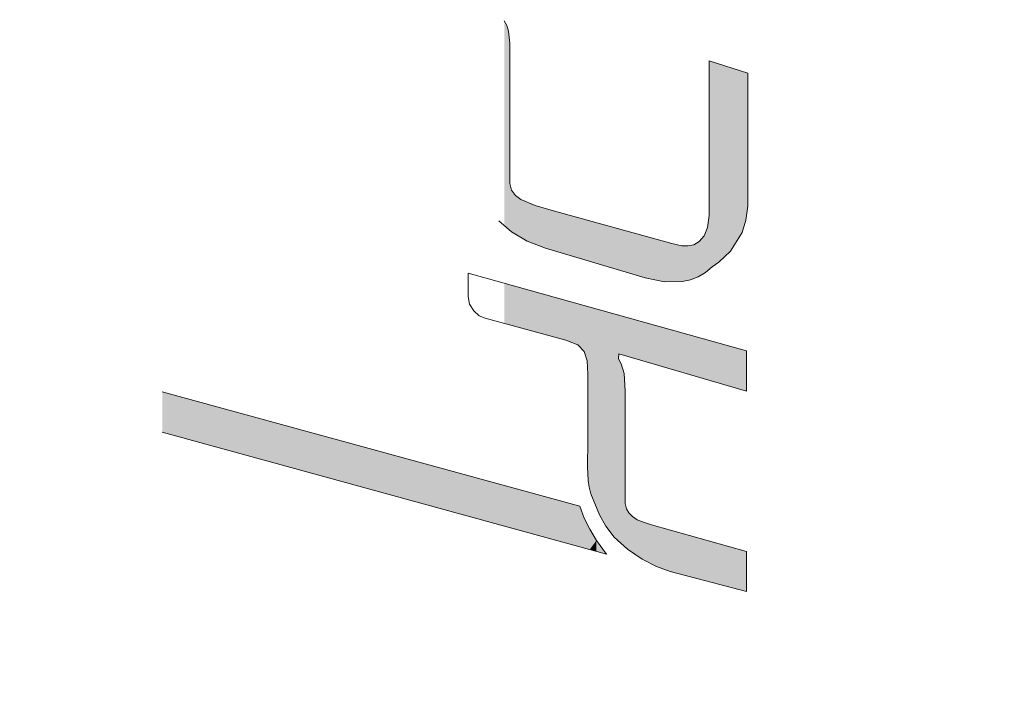
# Model space of a CAD drawing. Units: millimetres. Extents: x 179 to 2679, y 343 to 3783.
# Drawn here: x 702 to 717, y 2488 to 2499 of the extents above; entities that cross this region are included whole.
import ezdxf

# ---------------------------------------------------------------- set-up
doc = ezdxf.new("R2010")
doc.units = ezdxf.units.MM
doc.layers.add('dim', color=2, linetype='Continuous', lineweight=13)
doc.layers.add('FITTING', color=6, linetype='Continuous', lineweight=20)
doc.styles.add('aa', font='romans.shx', dxfattribs={"bigfont": 'chineset.shx'})
doc.dimstyles.new('ad', dxfattribs={"dimtxt": 40, "dimasz": 40, "dimexe": 20, "dimexo": 15, "dimgap": 10, "dimtad": 1, "dimtih": 1, "dimtoh": 1, "dimdec": 0, "dimzin": 0, "dimdsep": 46, "dimtxsty": 'aa', "dimcen": 0, "dimadec": 0, "dimazin": 0, "dimtfac": 1, "dimtdec": 0, "dimtmove": 0, "dimatfit": 3, "dimfxl": 0, "dimtolj": 1, "dimtzin": 0, "dimarcsym": 0})

# ---------------------------------------------------------------- blocks, each defined once
blk = doc.blocks.new('*D10')
at = {"layer": 'Defpoints', "color": 0, "transparency": 16777216}
for p in [(1205.276, 2732.103), (495.096, 2525.289), (1205.276, 2187.304)]:
    blk.add_point(p, dxfattribs=at)
at = {"layer": 'dim', "color": 0, "lineweight": -2, "transparency": 16777216}
for p, q in [((1205.276, 2717.103), (1205.276, 2167.304)), ((495.096, 2510.289), (495.096, 2167.304)), ((535.096, 2187.304), (1165.276, 2187.304))]:
    blk.add_line(p, q, dxfattribs=at)
at = {"layer": 'dim', "color": 0, "transparency": 16777216}
for points in [[(535.096, 2193.97), (535.096, 2180.637), (495.096, 2187.304)], [(1165.276, 2193.97), (1165.276, 2180.637), (1205.276, 2187.304)]]:
    blk.add_solid(points, dxfattribs=at)
at = {"layer": 'dim', "transparency": 16777216, "insert": (850.186, 2217.304), "char_height": 40, "attachment_point": 5, "style": 'aa'}
blk.add_mtext('\\A1;710', dxfattribs=at)

msp = doc.modelspace()

# ---------------------------------------------------------------- hatches: boundary and pattern name
at = {"layer": 'FITTING'}
for points in [[(709.114, 2495.603), (709.114, 2498.756), (709.149, 2498.691)], [(709.114, 2495.603), (709.149, 2495.573), (709.149, 2498.691)], [(709.149, 2495.573), (709.149, 2498.691), (709.153, 2498.683)], [(709.149, 2495.573), (709.153, 2495.569), (709.153, 2498.683)], [(709.153, 2495.569), (709.153, 2498.683), (709.18, 2498.596)], [(709.153, 2495.569), (709.18, 2495.547), (709.18, 2498.596)], [(709.18, 2495.547), (709.18, 2498.596), (709.189, 2498.52)], [(709.18, 2495.547), (709.189, 2495.539), (709.189, 2498.52)], [(709.189, 2495.539), (709.189, 2498.52), (709.198, 2498.446)], [(709.189, 2495.539), (709.198, 2495.531), (709.198, 2498.446)], [(709.198, 2496.249), (709.198, 2498.446), (709.202, 2498.408)], [(709.198, 2496.249), (709.202, 2496.375), (709.202, 2498.408)], [(712.269, 2494.925), (712.269, 2498.138), (712.276, 2498.135)], [(712.269, 2494.925), (712.276, 2494.934), (712.276, 2498.135)], [(712.276, 2494.934), (712.276, 2498.135), (712.316, 2498.122)], [(712.276, 2494.934), (712.316, 2494.966), (712.316, 2498.122)], [(712.316, 2494.966), (712.316, 2498.122), (712.416, 2498.091)], [(712.316, 2494.966), (712.416, 2495.035), (712.416, 2498.091)], [(712.416, 2495.035), (712.416, 2498.091), (712.49, 2498.067)], [(712.416, 2495.035), (712.49, 2495.104), (712.49, 2498.067)], [(712.49, 2495.104), (712.49, 2498.067), (712.599, 2498.033)], [(712.49, 2495.104), (712.599, 2495.204), (712.599, 2498.033)], [(712.599, 2495.204), (712.599, 2498.033), (712.647, 2498.017)], [(712.599, 2495.204), (712.647, 2495.282), (712.647, 2498.017)], [(712.647, 2495.282), (712.647, 2498.017), (712.756, 2497.983)], [(712.647, 2495.282), (712.756, 2495.457), (712.756, 2497.983)], [(712.756, 2495.457), (712.756, 2497.983), (712.778, 2497.977)], [(712.756, 2495.457), (712.778, 2495.492), (712.778, 2497.977)], [(712.778, 2495.492), (712.778, 2497.977), (712.821, 2497.962)], [(712.778, 2495.492), (712.821, 2495.639), (712.821, 2497.962)], [(712.821, 2495.639), (712.821, 2497.962), (712.834, 2497.958)], [(712.821, 2495.639), (712.834, 2495.684), (712.834, 2497.958)], [(712.834, 2495.684), (712.834, 2497.958), (712.842, 2497.955)], [(712.834, 2495.684), (712.842, 2495.745), (712.842, 2497.955)], [(712.842, 2495.745), (712.842, 2497.955), (712.865, 2497.948)], [(712.842, 2495.745), (712.865, 2495.897), (712.865, 2497.948)], [(709.198, 2495.531), (709.198, 2496.249), (709.202, 2496.234)], [(709.198, 2495.531), (709.202, 2495.528), (709.202, 2496.234)], [(709.202, 2495.528), (709.202, 2496.234), (709.228, 2496.145)], [(709.202, 2495.528), (709.228, 2495.505), (709.228, 2496.145)], [(709.228, 2495.505), (709.228, 2496.145), (709.264, 2496.096)], [(709.228, 2495.505), (709.264, 2495.483), (709.264, 2496.096)], [(709.264, 2495.483), (709.264, 2496.096), (709.267, 2496.09)], [(709.264, 2495.483), (709.267, 2495.483), (709.267, 2496.09)], [(709.267, 2495.483), (709.267, 2496.09), (709.285, 2496.066)], [(709.267, 2495.483), (709.285, 2495.472), (709.285, 2496.066)], [(709.285, 2495.472), (709.285, 2496.066), (709.315, 2496.044)], [(709.285, 2495.472), (709.315, 2495.452), (709.315, 2496.044)], [(709.315, 2495.452), (709.315, 2496.044), (709.368, 2496.001)], [(709.315, 2495.452), (709.368, 2495.421), (709.368, 2496.001)], [(709.368, 2495.421), (709.368, 2496.001), (709.433, 2495.974)], [(709.368, 2495.421), (709.433, 2495.382), (709.433, 2495.974)], [(709.433, 2495.382), (709.433, 2495.974), (709.468, 2495.96)], [(709.433, 2495.382), (709.468, 2495.362), (709.468, 2495.96)], [(709.468, 2495.362), (709.468, 2495.96), (709.501, 2495.946)], [(709.468, 2495.362), (709.501, 2495.348), (709.501, 2495.946)], [(709.501, 2495.348), (709.501, 2495.946), (709.537, 2495.931)], [(709.501, 2495.348), (709.537, 2495.335), (709.537, 2495.931)], [(709.537, 2495.335), (709.537, 2495.931), (709.59, 2495.911)], [(709.537, 2495.335), (709.59, 2495.315), (709.59, 2495.911)], [(709.59, 2495.315), (709.59, 2495.911), (709.751, 2495.863)], [(709.59, 2495.315), (709.751, 2495.253), (709.751, 2495.863)], [(709.751, 2495.253), (709.751, 2495.863), (709.776, 2495.855)], [(709.751, 2495.253), (709.776, 2495.245), (709.776, 2495.855)], [(709.776, 2495.245), (709.776, 2495.855), (709.873, 2495.828)], [(709.776, 2495.245), (709.873, 2495.217), (709.873, 2495.828)], [(709.873, 2495.217), (709.873, 2495.828), (710.064, 2495.773)], [(709.873, 2495.217), (710.064, 2495.16), (710.064, 2495.773)], [(710.064, 2495.16), (710.064, 2495.773), (710.247, 2495.723)], [(710.064, 2495.16), (710.247, 2495.104), (710.247, 2495.723)], [(710.247, 2495.104), (710.247, 2495.723), (710.347, 2495.695)], [(710.247, 2495.104), (710.347, 2495.075), (710.347, 2495.695)], [(710.347, 2495.075), (710.347, 2495.695), (710.39, 2495.684)], [(710.347, 2495.075), (710.39, 2495.062), (710.39, 2495.684)], [(710.39, 2495.062), (710.39, 2495.684), (710.394, 2495.683)], [(710.39, 2495.062), (710.394, 2495.061), (710.394, 2495.683)], [(710.394, 2495.061), (710.394, 2495.683), (710.4, 2495.681)], [(710.394, 2495.061), (710.4, 2495.06), (710.4, 2495.681)], [(710.4, 2495.06), (710.4, 2495.681), (710.408, 2495.679)], [(710.4, 2495.06), (710.408, 2495.057), (710.408, 2495.679)], [(710.408, 2495.057), (710.408, 2495.679), (710.422, 2495.675)], [(710.408, 2495.057), (710.422, 2495.053), (710.422, 2495.675)], [(710.422, 2495.053), (710.422, 2495.675), (710.447, 2495.668)], [(710.422, 2495.053), (710.447, 2495.045), (710.447, 2495.668)], [(710.447, 2495.045), (710.447, 2495.668), (710.579, 2495.632)], [(712.242, 2494.904), (712.259, 2494.918), (712.259, 2495.692)], [(712.242, 2494.904), (712.242, 2495.57), (712.259, 2495.692)], [(712.259, 2494.918), (712.269, 2494.925), (712.269, 2495.754)], [(712.259, 2494.918), (712.259, 2495.692), (712.269, 2495.754)], [(710.447, 2495.045), (710.579, 2495.007), (710.579, 2495.632)], [(710.579, 2495.007), (710.579, 2495.632), (710.64, 2495.615)], [(710.579, 2495.007), (710.64, 2494.988), (710.64, 2495.615)], [(710.64, 2494.988), (710.64, 2495.615), (710.679, 2495.604)], [(710.64, 2494.988), (710.679, 2494.977), (710.679, 2495.604)], [(710.679, 2494.977), (710.679, 2495.604), (710.784, 2495.574)], [(710.679, 2494.977), (710.784, 2494.946), (710.784, 2495.574)], [(710.784, 2494.946), (710.784, 2495.574), (710.805, 2495.569)], [(710.784, 2494.946), (710.805, 2494.939), (710.805, 2495.569)], [(710.805, 2494.939), (710.805, 2495.569), (710.874, 2495.55)], [(710.805, 2494.939), (710.874, 2494.917), (710.874, 2495.55)], [(710.874, 2494.917), (710.874, 2495.55), (710.878, 2495.549)], [(710.874, 2494.917), (710.878, 2494.916), (710.878, 2495.549)], [(710.878, 2494.916), (710.878, 2495.549), (710.917, 2495.538)], [(710.878, 2494.916), (710.917, 2494.905), (710.917, 2495.538)], [(710.917, 2494.905), (710.917, 2495.538), (710.962, 2495.525)], [(710.917, 2494.905), (710.962, 2494.892), (710.962, 2495.525)], [(710.962, 2494.892), (710.962, 2495.525), (710.975, 2495.522)], [(710.962, 2494.892), (710.975, 2494.887), (710.975, 2495.522)], [(710.975, 2494.887), (710.975, 2495.522), (710.984, 2495.519)], [(710.975, 2494.887), (710.984, 2494.885), (710.984, 2495.519)], [(710.984, 2494.885), (710.984, 2495.519), (710.996, 2495.516)], [(710.984, 2494.885), (710.996, 2494.882), (710.996, 2495.516)], [(710.996, 2494.882), (710.996, 2495.516), (711.014, 2495.511)], [(710.996, 2494.882), (711.014, 2494.876), (711.014, 2495.511)], [(711.014, 2494.876), (711.014, 2495.511), (711.031, 2495.505)], [(711.014, 2494.876), (711.031, 2494.872), (711.031, 2495.505)], [(711.031, 2494.872), (711.031, 2495.505), (711.074, 2495.494)], [(712.211, 2494.878), (712.229, 2494.893), (712.229, 2495.538)], [(712.211, 2494.878), (712.211, 2495.494), (712.229, 2495.538)], [(712.229, 2494.893), (712.233, 2494.897), (712.233, 2495.549)], [(712.229, 2494.893), (712.229, 2495.538), (712.233, 2495.549)], [(712.233, 2494.897), (712.242, 2494.904), (712.242, 2495.57)], [(712.233, 2494.897), (712.233, 2495.549), (712.242, 2495.57)], [(711.031, 2494.872), (711.074, 2494.858), (711.074, 2495.494)], [(711.074, 2494.858), (711.074, 2495.494), (711.088, 2495.49)], [(711.074, 2494.858), (711.088, 2494.855), (711.088, 2495.49)], [(711.088, 2494.855), (711.088, 2495.49), (711.157, 2495.472)], [(711.088, 2494.855), (711.157, 2494.834), (711.157, 2495.472)], [(711.157, 2494.834), (711.157, 2495.472), (711.161, 2495.47)], [(711.157, 2494.834), (711.161, 2494.832), (711.161, 2495.47)], [(711.161, 2494.832), (711.161, 2495.47), (711.214, 2495.455)], [(711.161, 2494.832), (711.214, 2494.817), (711.214, 2495.455)], [(711.214, 2494.817), (711.214, 2495.455), (711.236, 2495.45)], [(711.214, 2494.817), (711.236, 2494.81), (711.236, 2495.45)], [(711.236, 2494.81), (711.236, 2495.45), (711.258, 2495.443)], [(711.236, 2494.81), (711.258, 2494.803), (711.258, 2495.443)], [(711.258, 2494.803), (711.258, 2495.443), (711.283, 2495.437)], [(711.258, 2494.803), (711.283, 2494.796), (711.283, 2495.437)], [(711.283, 2494.796), (711.283, 2495.437), (711.31, 2495.428)], [(711.283, 2494.796), (711.31, 2494.79), (711.31, 2495.428)], [(711.31, 2494.79), (711.31, 2495.428), (711.38, 2495.409)], [(711.31, 2494.79), (711.38, 2494.776), (711.38, 2495.409)], [(711.38, 2494.776), (711.38, 2495.409), (711.458, 2495.388)], [(711.38, 2494.776), (711.458, 2494.76), (711.458, 2495.388)], [(711.458, 2494.76), (711.458, 2495.388), (711.505, 2495.374)], [(711.458, 2494.76), (711.505, 2494.751), (711.505, 2495.374)], [(711.505, 2494.751), (711.505, 2495.374), (711.58, 2495.354)], [(711.505, 2494.751), (711.58, 2494.734), (711.58, 2495.354)], [(711.58, 2494.734), (711.58, 2495.354), (711.667, 2495.329)], [(712.099, 2494.813), (712.115, 2494.824), (712.115, 2495.353)], [(712.099, 2494.813), (712.099, 2495.343), (712.115, 2495.353)], [(712.115, 2494.824), (712.12, 2494.825), (712.12, 2495.358)], [(712.115, 2494.824), (712.115, 2495.353), (712.12, 2495.358)], [(712.12, 2494.825), (712.15, 2494.843), (712.15, 2495.395)], [(712.12, 2494.825), (712.12, 2495.358), (712.15, 2495.395)], [(712.15, 2494.843), (712.158, 2494.848), (712.158, 2495.404)], [(712.15, 2494.843), (712.15, 2495.395), (712.158, 2495.404)], [(712.158, 2494.848), (712.186, 2494.863), (712.186, 2495.435)], [(712.158, 2494.848), (712.158, 2495.404), (712.186, 2495.435)], [(712.186, 2494.863), (712.19, 2494.866), (712.19, 2495.44)], [(712.186, 2494.863), (712.186, 2495.435), (712.19, 2495.44)], [(712.19, 2494.866), (712.211, 2494.878), (712.211, 2495.494)], [(712.19, 2494.866), (712.19, 2495.44), (712.211, 2495.494)], [(711.58, 2494.734), (711.667, 2494.736), (711.667, 2495.329)], [(711.667, 2494.736), (711.667, 2495.329), (711.688, 2495.324)], [(711.667, 2494.736), (711.688, 2494.737), (711.688, 2495.324)], [(711.688, 2494.737), (711.688, 2495.324), (711.693, 2495.322)], [(711.688, 2494.737), (711.693, 2494.737), (711.693, 2495.322)], [(711.693, 2494.737), (711.693, 2495.322), (711.81, 2495.297)], [(711.693, 2494.737), (711.81, 2494.739), (711.81, 2495.297)], [(711.81, 2494.739), (711.81, 2495.297), (711.85, 2495.287)], [(711.81, 2494.739), (711.85, 2494.739), (711.85, 2495.287)], [(711.85, 2494.739), (711.855, 2494.74), (711.855, 2495.287)], [(711.85, 2494.739), (711.85, 2495.287), (711.855, 2495.287)], [(711.855, 2494.74), (711.932, 2494.757), (711.932, 2495.287)], [(711.855, 2494.74), (711.855, 2495.287), (711.932, 2495.287)], [(711.932, 2494.757), (711.942, 2494.757), (711.942, 2495.287)], [(711.932, 2494.757), (711.932, 2495.287), (711.942, 2495.287)], [(711.942, 2494.757), (711.981, 2494.765), (711.981, 2495.295)], [(711.942, 2494.757), (711.942, 2495.287), (711.981, 2495.295)], [(711.981, 2494.765), (712.011, 2494.778), (712.011, 2495.301)], [(711.981, 2494.765), (711.981, 2495.295), (712.011, 2495.301)], [(712.011, 2494.778), (712.032, 2494.788), (712.032, 2495.305)], [(712.011, 2494.778), (712.011, 2495.301), (712.032, 2495.305)], [(712.032, 2494.788), (712.068, 2494.801), (712.068, 2495.325)], [(712.032, 2494.788), (712.032, 2495.305), (712.068, 2495.325)], [(712.068, 2494.801), (712.099, 2494.813), (712.099, 2495.343)], [(712.068, 2494.801), (712.068, 2495.325), (712.099, 2495.343)], [(709.114, 2494.092), (709.114, 2494.713), (709.149, 2494.703)], [(709.114, 2494.092), (709.149, 2494.083), (709.149, 2494.703)], [(709.149, 2494.083), (709.149, 2494.703), (709.153, 2494.702)], [(709.149, 2494.083), (709.153, 2494.081), (709.153, 2494.702)], [(709.153, 2494.081), (709.153, 2494.702), (709.18, 2494.694)], [(709.153, 2494.081), (709.18, 2494.075), (709.18, 2494.694)], [(709.18, 2494.075), (709.18, 2494.694), (709.189, 2494.691)], [(709.18, 2494.075), (709.189, 2494.072), (709.189, 2494.691)], [(709.189, 2494.072), (709.189, 2494.691), (709.198, 2494.69)], [(709.189, 2494.072), (709.198, 2494.07), (709.198, 2494.69)], [(709.198, 2494.07), (709.198, 2494.69), (709.202, 2494.688)], [(709.198, 2494.07), (709.202, 2494.07), (709.202, 2494.688)], [(709.202, 2494.07), (709.202, 2494.688), (709.228, 2494.68)], [(709.202, 2494.07), (709.228, 2494.061), (709.228, 2494.68)], [(709.228, 2494.061), (709.228, 2494.68), (709.264, 2494.67)], [(709.228, 2494.061), (709.264, 2494.052), (709.264, 2494.67)], [(709.264, 2494.052), (709.264, 2494.67), (709.267, 2494.669)], [(709.264, 2494.052), (709.267, 2494.052), (709.267, 2494.669)], [(709.267, 2494.052), (709.267, 2494.669), (709.285, 2494.666)], [(709.267, 2494.052), (709.285, 2494.046), (709.285, 2494.666)], [(709.285, 2494.046), (709.285, 2494.666), (709.315, 2494.656)], [(709.285, 2494.046), (709.315, 2494.038), (709.315, 2494.656)], [(709.315, 2494.038), (709.315, 2494.656), (709.368, 2494.642)], [(709.315, 2494.038), (709.368, 2494.025), (709.368, 2494.642)], [(709.368, 2494.025), (709.368, 2494.642), (709.433, 2494.624)], [(709.368, 2494.025), (709.433, 2494.007), (709.433, 2494.624)], [(709.433, 2494.007), (709.433, 2494.624), (709.468, 2494.614)], [(709.433, 2494.007), (709.468, 2493.997), (709.468, 2494.614)], [(709.468, 2493.997), (709.468, 2494.614), (709.501, 2494.604)], [(709.468, 2493.997), (709.501, 2493.988), (709.501, 2494.604)], [(709.501, 2493.988), (709.501, 2494.604), (709.537, 2494.595)], [(709.501, 2493.988), (709.537, 2493.979), (709.537, 2494.595)], [(709.537, 2493.979), (709.537, 2494.595), (709.59, 2494.58)], [(709.537, 2493.979), (709.59, 2493.965), (709.59, 2494.58)], [(709.59, 2493.965), (709.59, 2494.58), (709.751, 2494.535)], [(709.59, 2493.965), (709.751, 2493.922), (709.751, 2494.535)], [(709.751, 2493.922), (709.751, 2494.535), (709.776, 2494.527)], [(709.751, 2493.922), (709.776, 2493.913), (709.776, 2494.527)], [(709.776, 2493.913), (709.776, 2494.527), (709.873, 2494.502)], [(709.776, 2493.913), (709.873, 2493.888), (709.873, 2494.502)], [(709.873, 2493.888), (709.873, 2494.502), (710.064, 2494.447)], [(709.873, 2493.888), (710.064, 2493.836), (710.064, 2494.447)], [(710.064, 2493.836), (710.064, 2494.447), (710.247, 2494.395)], [(710.064, 2493.836), (710.247, 2493.763), (710.247, 2494.395)], [(710.247, 2493.763), (710.247, 2494.395), (710.347, 2494.369)], [(710.247, 2493.763), (710.347, 2493.663), (710.347, 2494.369)], [(710.347, 2493.663), (710.347, 2494.369), (710.39, 2494.356)], [(710.347, 2493.663), (710.39, 2493.519), (710.39, 2494.356)], [(710.39, 2493.519), (710.39, 2494.356), (710.394, 2494.355)], [(710.39, 2493.519), (710.394, 2493.417), (710.394, 2494.355)], [(710.394, 2493.417), (710.394, 2494.355), (710.4, 2494.353)], [(710.394, 2493.417), (710.4, 2493.311), (710.4, 2494.353)], [(710.4, 2491.812), (710.4, 2494.353), (710.408, 2494.351)], [(710.4, 2491.812), (710.408, 2491.674), (710.408, 2494.351)], [(710.408, 2491.674), (710.408, 2494.351), (710.422, 2494.347)], [(710.408, 2491.674), (710.422, 2491.57), (710.422, 2494.347)], [(710.422, 2491.57), (710.422, 2494.347), (710.447, 2494.34)], [(710.422, 2491.57), (710.447, 2491.469), (710.447, 2494.34)], [(710.447, 2491.469), (710.447, 2494.34), (710.579, 2494.304)], [(710.447, 2491.469), (710.579, 2491.143), (710.579, 2494.304)], [(710.579, 2491.143), (710.579, 2494.304), (710.64, 2494.287)], [(710.579, 2491.143), (710.64, 2491.037), (710.64, 2494.287)], [(710.64, 2491.037), (710.64, 2494.287), (710.679, 2494.275)], [(710.64, 2491.037), (710.679, 2490.97), (710.679, 2494.275)], [(710.679, 2490.97), (710.679, 2494.275), (710.784, 2494.247)], [(710.679, 2490.97), (710.784, 2490.829), (710.784, 2494.247)], [(710.784, 2490.829), (710.784, 2494.247), (710.805, 2494.24)], [(710.784, 2490.829), (710.805, 2490.799), (710.805, 2494.24)], [(710.805, 2490.799), (710.805, 2494.24), (710.874, 2494.221)], [(710.805, 2490.799), (710.874, 2490.738), (710.874, 2494.221)], [(710.874, 2493.549), (710.874, 2494.221), (710.878, 2494.22)], [(710.874, 2493.549), (710.878, 2493.624), (710.878, 2494.22)], [(710.878, 2493.624), (710.878, 2494.22), (710.917, 2494.209)], [(710.878, 2493.624), (710.917, 2493.612), (710.917, 2494.209)], [(710.917, 2493.612), (710.917, 2494.209), (710.962, 2494.196)], [(710.917, 2493.612), (710.962, 2493.599), (710.962, 2494.196)], [(710.962, 2493.599), (710.962, 2494.196), (710.975, 2494.193)], [(710.962, 2493.599), (710.975, 2493.595), (710.975, 2494.193)], [(710.975, 2493.595), (710.975, 2494.193), (710.984, 2494.192)], [(710.975, 2493.595), (710.984, 2493.592), (710.984, 2494.192)], [(710.984, 2493.592), (710.984, 2494.192), (710.996, 2494.187)], [(710.984, 2493.592), (710.996, 2493.59), (710.996, 2494.187)], [(710.996, 2493.59), (710.996, 2494.187), (711.014, 2494.182)], [(710.996, 2493.59), (711.014, 2493.584), (711.014, 2494.182)], [(711.014, 2493.584), (711.014, 2494.182), (711.031, 2494.178)], [(711.014, 2493.584), (711.031, 2493.579), (711.031, 2494.178)], [(711.031, 2493.579), (711.031, 2494.178), (711.074, 2494.165)], [(711.031, 2493.579), (711.074, 2493.567), (711.074, 2494.165)], [(711.074, 2493.567), (711.074, 2494.165), (711.088, 2494.162)], [(711.074, 2493.567), (711.088, 2493.563), (711.088, 2494.162)], [(711.088, 2493.563), (711.088, 2494.162), (711.157, 2494.143)], [(711.088, 2493.563), (711.157, 2493.543), (711.157, 2494.143)], [(711.157, 2493.543), (711.157, 2494.143), (711.161, 2494.141)], [(711.157, 2493.543), (711.161, 2493.541), (711.161, 2494.141)], [(711.161, 2493.541), (711.161, 2494.141), (711.214, 2494.126)], [(711.161, 2493.541), (711.214, 2493.526), (711.214, 2494.126)], [(711.214, 2493.526), (711.214, 2494.126), (711.236, 2494.121)], [(711.214, 2493.526), (711.236, 2493.519), (711.236, 2494.121)], [(711.236, 2493.519), (711.236, 2494.121), (711.258, 2494.114)], [(711.236, 2493.519), (711.258, 2493.513), (711.258, 2494.114)], [(711.258, 2493.513), (711.258, 2494.114), (711.283, 2494.107)], [(711.258, 2493.513), (711.283, 2493.506), (711.283, 2494.107)], [(711.283, 2493.506), (711.283, 2494.107), (711.31, 2494.099)], [(711.283, 2493.506), (711.31, 2493.498), (711.31, 2494.099)], [(711.31, 2493.498), (711.31, 2494.099), (711.38, 2494.08)], [(711.31, 2493.498), (711.38, 2493.477), (711.38, 2494.08)], [(711.38, 2493.477), (711.38, 2494.08), (711.458, 2494.059)], [(711.38, 2493.477), (711.458, 2493.454), (711.458, 2494.059)], [(711.458, 2493.454), (711.458, 2494.059), (711.505, 2494.045)], [(711.458, 2493.454), (711.505, 2493.441), (711.505, 2494.045)], [(711.505, 2493.441), (711.505, 2494.045), (711.58, 2494.025)], [(711.505, 2493.441), (711.58, 2493.419), (711.58, 2494.025)], [(711.58, 2493.419), (711.58, 2494.025), (711.667, 2494)], [(711.58, 2493.419), (711.667, 2493.393), (711.667, 2494)], [(711.667, 2493.393), (711.667, 2494), (711.688, 2493.994)], [(711.667, 2493.393), (711.688, 2493.387), (711.688, 2493.994)], [(711.688, 2493.387), (711.688, 2493.994), (711.693, 2493.992)], [(711.688, 2493.387), (711.693, 2493.385), (711.693, 2493.992)], [(711.693, 2493.385), (711.693, 2493.992), (711.81, 2493.959)], [(711.693, 2493.385), (711.81, 2493.351), (711.81, 2493.959)], [(711.81, 2493.351), (711.81, 2493.959), (711.85, 2493.949)], [(711.81, 2493.351), (711.85, 2493.339), (711.85, 2493.949)], [(711.85, 2493.339), (711.85, 2493.949), (711.855, 2493.947)], [(711.85, 2493.339), (711.855, 2493.338), (711.855, 2493.947)], [(711.855, 2493.338), (711.855, 2493.947), (711.932, 2493.926)], [(711.855, 2493.338), (711.932, 2493.315), (711.932, 2493.926)], [(711.932, 2493.315), (711.932, 2493.926), (711.942, 2493.923)], [(711.932, 2493.315), (711.942, 2493.314), (711.942, 2493.923)], [(711.942, 2493.314), (711.942, 2493.923), (711.981, 2493.912)], [(711.942, 2493.314), (711.981, 2493.301), (711.981, 2493.912)], [(711.981, 2493.301), (711.981, 2493.912), (712.011, 2493.904)], [(711.981, 2493.301), (712.011, 2493.293), (712.011, 2493.904)], [(712.011, 2493.293), (712.011, 2493.904), (712.032, 2493.897)], [(712.011, 2493.293), (712.032, 2493.286), (712.032, 2493.897)], [(712.032, 2493.286), (712.032, 2493.897), (712.068, 2493.888)], [(712.032, 2493.286), (712.068, 2493.275), (712.068, 2493.888)], [(712.068, 2493.275), (712.068, 2493.888), (712.099, 2493.88)], [(712.068, 2493.275), (712.099, 2493.267), (712.099, 2493.88)], [(712.099, 2493.267), (712.099, 2493.88), (712.115, 2493.874)], [(712.099, 2493.267), (712.115, 2493.262), (712.115, 2493.874)], [(712.115, 2493.262), (712.115, 2493.874), (712.12, 2493.873)], [(712.115, 2493.262), (712.12, 2493.26), (712.12, 2493.873)], [(712.12, 2493.26), (712.12, 2493.873), (712.15, 2493.865)], [(712.12, 2493.26), (712.15, 2493.251), (712.15, 2493.865)], [(712.15, 2493.251), (712.15, 2493.865), (712.158, 2493.862)], [(712.15, 2493.251), (712.158, 2493.25), (712.158, 2493.862)], [(712.158, 2493.25), (712.158, 2493.862), (712.186, 2493.855)], [(712.158, 2493.25), (712.186, 2493.242), (712.186, 2493.855)], [(712.186, 2493.242), (712.186, 2493.855), (712.19, 2493.854)], [(712.186, 2493.242), (712.19, 2493.24), (712.19, 2493.854)], [(712.19, 2493.24), (712.19, 2493.854), (712.211, 2493.849)], [(712.19, 2493.24), (712.211, 2493.234), (712.211, 2493.849)], [(712.211, 2493.234), (712.211, 2493.849), (712.229, 2493.843)], [(712.211, 2493.234), (712.229, 2493.229), (712.229, 2493.843)], [(712.229, 2493.229), (712.229, 2493.843), (712.233, 2493.842)], [(712.229, 2493.229), (712.233, 2493.228), (712.233, 2493.842)], [(712.233, 2493.228), (712.233, 2493.842), (712.242, 2493.839)], [(712.233, 2493.228), (712.242, 2493.226), (712.242, 2493.839)], [(712.242, 2493.226), (712.242, 2493.839), (712.259, 2493.835)], [(712.242, 2493.226), (712.259, 2493.22), (712.259, 2493.835)], [(712.259, 2493.22), (712.259, 2493.835), (712.269, 2493.832)], [(712.259, 2493.22), (712.269, 2493.217), (712.269, 2493.832)], [(712.269, 2493.217), (712.269, 2493.832), (712.276, 2493.83)], [(712.269, 2493.217), (712.276, 2493.215), (712.276, 2493.83)], [(712.276, 2493.215), (712.276, 2493.83), (712.316, 2493.819)], [(712.276, 2493.215), (712.316, 2493.204), (712.316, 2493.819)], [(712.316, 2493.204), (712.316, 2493.819), (712.416, 2493.79)], [(712.316, 2493.204), (712.416, 2493.174), (712.416, 2493.79)], [(712.416, 2493.174), (712.416, 2493.79), (712.49, 2493.77)], [(712.416, 2493.174), (712.49, 2493.152), (712.49, 2493.77)], [(712.49, 2493.152), (712.49, 2493.77), (712.599, 2493.74)], [(712.49, 2493.152), (712.599, 2493.121), (712.599, 2493.74)], [(712.599, 2493.121), (712.599, 2493.74), (712.647, 2493.727)], [(712.599, 2493.121), (712.647, 2493.106), (712.647, 2493.727)], [(712.647, 2493.106), (712.647, 2493.727), (712.756, 2493.696)], [(712.647, 2493.106), (712.756, 2493.075), (712.756, 2493.696)], [(712.756, 2493.075), (712.756, 2493.696), (712.778, 2493.69)], [(712.756, 2493.075), (712.778, 2493.068), (712.778, 2493.69)], [(712.778, 2493.068), (712.778, 2493.69), (712.821, 2493.678)], [(710.874, 2490.738), (710.874, 2493.549), (710.878, 2493.541)], [(710.874, 2490.738), (710.878, 2490.735), (710.878, 2493.541)], [(710.878, 2490.735), (710.878, 2493.541), (710.917, 2493.472)], [(712.778, 2493.068), (712.821, 2493.056), (712.821, 2493.678)], [(712.821, 2493.056), (712.821, 2493.678), (712.834, 2493.674)], [(712.821, 2493.056), (712.834, 2493.052), (712.834, 2493.674)], [(712.834, 2493.052), (712.834, 2493.674), (712.842, 2493.671)], [(712.834, 2493.052), (712.842, 2493.049), (712.842, 2493.671)], [(710.878, 2490.735), (710.917, 2490.7), (710.917, 2493.472)], [(710.917, 2490.7), (710.917, 2493.472), (710.962, 2493.323)], [(710.917, 2490.7), (710.962, 2490.662), (710.962, 2493.323)], [(710.962, 2490.662), (710.962, 2493.323), (710.975, 2493.049)], [(703.849, 2492.418), (703.849, 2493.038), (710.278, 2491.279)], [(710.962, 2490.662), (710.975, 2490.652), (710.975, 2493.049)], [(703.849, 2492.418), (710.278, 2490.652), (710.278, 2491.279)], [(710.394, 2491.883), (710.4, 2491.812), (710.4, 2492.284)], [(710.278, 2490.652), (710.278, 2491.279), (710.347, 2491.092)], [(710.975, 2490.652), (710.975, 2491.318), (710.984, 2491.285)], [(710.975, 2490.652), (710.984, 2490.643), (710.984, 2491.285)], [(710.984, 2490.643), (710.984, 2491.285), (710.996, 2491.239)], [(710.984, 2490.643), (710.996, 2490.632), (710.996, 2491.239)], [(710.996, 2490.632), (710.996, 2491.239), (711.014, 2491.207)], [(710.996, 2490.632), (711.014, 2490.616), (711.014, 2491.207)], [(711.014, 2490.616), (711.014, 2491.207), (711.031, 2491.174)], [(711.014, 2490.616), (711.031, 2490.605), (711.031, 2491.174)], [(711.031, 2490.605), (711.031, 2491.174), (711.074, 2491.13)], [(711.031, 2490.605), (711.074, 2490.575), (711.074, 2491.13)], [(711.074, 2490.575), (711.074, 2491.13), (711.088, 2491.117)], [(711.074, 2490.575), (711.088, 2490.566), (711.088, 2491.117)], [(711.088, 2490.566), (711.088, 2491.117), (711.157, 2491.072)], [(710.278, 2490.652), (710.347, 2490.632), (710.347, 2491.092)], [(710.347, 2490.632), (710.347, 2491.092), (710.43, 2490.925)], [(711.088, 2490.566), (711.157, 2490.519), (711.157, 2491.072)], [(711.157, 2490.519), (711.157, 2491.072), (711.161, 2491.07)], [(711.157, 2490.519), (711.161, 2490.516), (711.161, 2491.07)], [(711.161, 2490.516), (711.161, 2491.07), (711.214, 2491.048)], [(711.161, 2490.516), (711.214, 2490.479), (711.214, 2491.048)], [(711.214, 2490.479), (711.214, 2491.048), (711.236, 2491.039)], [(711.214, 2490.479), (711.236, 2490.464), (711.236, 2491.039)], [(711.236, 2490.464), (711.236, 2491.039), (711.258, 2491.03)], [(711.236, 2490.464), (711.258, 2490.454), (711.258, 2491.03)], [(711.258, 2490.454), (711.258, 2491.03), (711.283, 2491.021)], [(711.258, 2490.454), (711.283, 2490.44), (711.283, 2491.021)], [(711.283, 2490.44), (711.283, 2491.021), (711.31, 2491.013)], [(711.283, 2490.44), (711.31, 2490.426), (711.31, 2491.013)], [(711.31, 2490.426), (711.31, 2491.013), (711.38, 2490.991)], [(711.31, 2490.426), (711.38, 2490.391), (711.38, 2490.991)], [(711.38, 2490.391), (711.38, 2490.991), (711.458, 2490.968)], [(711.38, 2490.391), (711.458, 2490.35), (711.458, 2490.968)], [(711.458, 2490.35), (711.458, 2490.968), (711.505, 2490.956)], [(711.458, 2490.35), (711.505, 2490.333), (711.505, 2490.956)], [(711.505, 2490.333), (711.505, 2490.956), (711.58, 2490.934)], [(710.347, 2490.632), (710.43, 2490.609), (710.43, 2490.925)], [(710.43, 2490.609), (710.43, 2490.925), (710.534, 2490.751)], [(711.505, 2490.333), (711.58, 2490.306), (711.58, 2490.934)], [(711.58, 2490.306), (711.58, 2490.934), (711.667, 2490.91)], [(711.58, 2490.306), (711.667, 2490.273), (711.667, 2490.91)], [(711.667, 2490.273), (711.667, 2490.91), (711.688, 2490.904)], [(711.667, 2490.273), (711.688, 2490.268), (711.688, 2490.904)], [(711.688, 2490.268), (711.688, 2490.904), (711.693, 2490.903)], [(711.688, 2490.268), (711.693, 2490.266), (711.693, 2490.903)], [(711.693, 2490.266), (711.693, 2490.903), (711.81, 2490.871)], [(711.693, 2490.266), (711.81, 2490.235), (711.81, 2490.871)], [(711.81, 2490.235), (711.81, 2490.871), (711.85, 2490.86)], [(711.81, 2490.235), (711.85, 2490.225), (711.85, 2490.86)], [(711.85, 2490.225), (711.85, 2490.86), (711.855, 2490.859)], [(711.85, 2490.225), (711.855, 2490.223), (711.855, 2490.859)], [(711.855, 2490.223), (711.855, 2490.859), (711.932, 2490.837)], [(711.855, 2490.223), (711.932, 2490.203), (711.932, 2490.837)], [(711.932, 2490.203), (711.932, 2490.837), (711.942, 2490.834)], [(711.932, 2490.203), (711.942, 2490.2), (711.942, 2490.834)], [(711.942, 2490.2), (711.942, 2490.834), (711.981, 2490.823)], [(711.942, 2490.2), (711.981, 2490.191), (711.981, 2490.823)], [(711.981, 2490.191), (711.981, 2490.823), (712.011, 2490.814)], [(711.981, 2490.191), (712.011, 2490.182), (712.011, 2490.814)], [(712.011, 2490.182), (712.011, 2490.814), (712.032, 2490.809)], [(712.011, 2490.182), (712.032, 2490.177), (712.032, 2490.809)], [(712.032, 2490.177), (712.032, 2490.809), (712.068, 2490.799)], [(710.43, 2490.609), (710.534, 2490.581), (710.534, 2490.751)], [(710.534, 2490.581), (710.534, 2490.751), (710.687, 2490.539)], [(712.032, 2490.177), (712.068, 2490.168), (712.068, 2490.799)], [(712.068, 2490.168), (712.068, 2490.799), (712.099, 2490.789)], [(712.068, 2490.168), (712.099, 2490.16), (712.099, 2490.789)], [(712.099, 2490.16), (712.099, 2490.789), (712.115, 2490.786)], [(712.099, 2490.16), (712.115, 2490.155), (712.115, 2490.786)], [(712.115, 2490.155), (712.115, 2490.786), (712.12, 2490.784)], [(712.115, 2490.155), (712.12, 2490.154), (712.12, 2490.784)], [(712.12, 2490.154), (712.12, 2490.784), (712.15, 2490.776)], [(712.12, 2490.154), (712.15, 2490.146), (712.15, 2490.776)], [(712.15, 2490.146), (712.15, 2490.776), (712.158, 2490.773)], [(712.15, 2490.146), (712.158, 2490.143), (712.158, 2490.773)], [(712.158, 2490.143), (712.158, 2490.773), (712.186, 2490.765)], [(712.158, 2490.143), (712.186, 2490.136), (712.186, 2490.765)], [(712.186, 2490.136), (712.19, 2490.135), (712.19, 2490.765)], [(712.186, 2490.136), (712.186, 2490.765), (712.19, 2490.765)], [(712.19, 2490.135), (712.19, 2490.765), (712.211, 2490.758)], [(712.19, 2490.135), (712.211, 2490.13), (712.211, 2490.758)], [(712.211, 2490.13), (712.211, 2490.758), (712.229, 2490.753)], [(712.211, 2490.13), (712.229, 2490.126), (712.229, 2490.753)], [(712.229, 2490.126), (712.233, 2490.124), (712.233, 2490.753)], [(712.229, 2490.126), (712.229, 2490.753), (712.233, 2490.753)], [(712.233, 2490.124), (712.233, 2490.753), (712.242, 2490.75)], [(712.233, 2490.124), (712.242, 2490.122), (712.242, 2490.75)], [(712.242, 2490.122), (712.242, 2490.75), (712.259, 2490.745)], [(712.242, 2490.122), (712.259, 2490.118), (712.259, 2490.745)], [(712.259, 2490.118), (712.259, 2490.745), (712.269, 2490.742)], [(712.259, 2490.118), (712.269, 2490.115), (712.269, 2490.742)], [(712.269, 2490.115), (712.269, 2490.742), (712.276, 2490.741)], [(712.269, 2490.115), (712.276, 2490.112), (712.276, 2490.741)], [(712.276, 2490.112), (712.276, 2490.741), (712.316, 2490.729)], [(712.276, 2490.112), (712.316, 2490.102), (712.316, 2490.729)], [(712.316, 2490.102), (712.316, 2490.729), (712.416, 2490.701)], [(712.316, 2490.102), (712.416, 2490.075), (712.416, 2490.701)], [(712.416, 2490.075), (712.416, 2490.701), (712.49, 2490.681)], [(712.416, 2490.075), (712.49, 2490.057), (712.49, 2490.681)], [(712.49, 2490.057), (712.49, 2490.681), (712.599, 2490.65)], [(712.49, 2490.057), (712.599, 2490.028), (712.599, 2490.65)], [(712.599, 2490.028), (712.599, 2490.65), (712.647, 2490.636)], [(712.599, 2490.028), (712.647, 2490.016), (712.647, 2490.636)], [(712.647, 2490.016), (712.647, 2490.636), (712.756, 2490.607)], [(712.647, 2490.016), (712.756, 2489.986), (712.756, 2490.607)], [(712.756, 2489.986), (712.756, 2490.607), (712.778, 2490.6)], [(712.756, 2489.986), (712.778, 2489.981), (712.778, 2490.6)], [(712.778, 2489.981), (712.778, 2490.6), (712.821, 2490.587)], [(712.778, 2489.981), (712.821, 2489.97), (712.821, 2490.587)], [(712.821, 2489.97), (712.821, 2490.587), (712.834, 2490.585)], [(712.821, 2489.97), (712.834, 2489.966), (712.834, 2490.585)], [(712.834, 2489.966), (712.834, 2490.585), (712.842, 2490.582)], [(712.834, 2489.966), (712.842, 2489.965), (712.842, 2490.582)]]:
    msp.add_hatch(color=256, dxfattribs=at).paths.add_polyline_path(points)

# ---------------------------------------------------------------- linework, layer by layer
for p, q in [((709.153, 2498.683), (709.114, 2498.756)), ((709.18, 2498.596), (709.153, 2498.683)), ((709.202, 2498.408), (709.18, 2498.596)), ((709.202, 2496.375), (709.202, 2498.408)), ((712.269, 2495.754), (712.269, 2498.138)), ((712.865, 2497.948), (712.269, 2498.138)), ((712.865, 2495.897), (712.865, 2497.948)), ((709.198, 2496.249), (709.202, 2496.375)), ((709.228, 2496.145), (709.198, 2496.249)), ((709.285, 2496.066), (709.228, 2496.145)), ((709.368, 2496.001), (709.285, 2496.066)), ((709.59, 2495.911), (709.368, 2496.001)), ((709.873, 2495.828), (709.59, 2495.911)), ((711.693, 2495.322), (709.873, 2495.828)), ((712.834, 2495.684), (712.865, 2495.897)), ((709.032, 2495.675), (709.228, 2495.505)), ((712.269, 2495.754), (712.242, 2495.57)), ((712.778, 2495.492), (712.834, 2495.684)), ((709.228, 2495.505), (709.468, 2495.362)), ((712.242, 2495.57), (712.19, 2495.44)), ((709.468, 2495.362), (709.751, 2495.253)), ((712.115, 2495.353), (712.032, 2495.305)), ((712.19, 2495.44), (712.115, 2495.353)), ((712.599, 2495.204), (712.778, 2495.492)), ((709.751, 2495.253), (711.283, 2494.796)), ((711.85, 2495.287), (711.693, 2495.322)), ((711.942, 2495.287), (711.85, 2495.287)), ((712.032, 2495.305), (711.942, 2495.287)), ((712.416, 2495.035), (712.599, 2495.204)), ((712.211, 2494.878), (712.316, 2494.966)), ((712.316, 2494.966), (712.416, 2495.035)), ((711.283, 2494.796), (711.58, 2494.734)), ((711.855, 2494.74), (711.981, 2494.765)), ((711.981, 2494.765), (712.099, 2494.813)), ((712.099, 2494.813), (712.211, 2494.878)), ((711.58, 2494.734), (711.855, 2494.74)), ((710.278, 2491.279), (703.849, 2493.038)), ((703.849, 2492.418), (710.687, 2490.539)), ((710.347, 2491.092), (710.278, 2491.279)), ((710.43, 2490.925), (710.347, 2491.092)), ((710.534, 2490.751), (710.43, 2490.925)), ((710.687, 2490.539), (710.534, 2490.751))]:
    msp.add_line(p, q, dxfattribs=at)
msp.add_lwpolyline([(708.557, 2494.869), (708.557, 2494.507), (708.579, 2494.389), (708.644, 2494.289), (708.727, 2494.211), (708.819, 2494.172), (710.064, 2493.836), (710.247, 2493.763), (710.347, 2493.663), (710.39, 2493.519), (710.4, 2493.311), (710.4, 2492.284), (710.394, 2491.883), (710.408, 2491.674), (710.422, 2491.57), (710.447, 2491.469), (710.579, 2491.143), (710.679, 2490.97), (710.805, 2490.799), (711.014, 2490.616), (711.236, 2490.464), (711.458, 2490.35), (711.667, 2490.273), (712.842, 2489.965), (712.842, 2490.582), (711.38, 2490.991), (711.258, 2491.03), (711.161, 2491.07), (711.088, 2491.117), (711.031, 2491.174), (710.996, 2491.239), (710.975, 2491.318), (710.975, 2491.517), (710.975, 2493.049), (710.962, 2493.323), (710.917, 2493.472), (710.874, 2493.549), (710.878, 2493.624), (712.842, 2493.049), (712.842, 2493.671), (708.557, 2494.869)], close=True, dxfattribs=at)

# ---------------------------------------------------------------- dimensions: what is measured, and where the dimension line sits
at = {"layer": 'dim'}
dim = msp.add_linear_dim(base=(1205.276, 2187.304), p1=(495.096, 2525.289), p2=(1205.276, 2732.103), dimstyle='ad', override={"dimclrt": 256}, dxfattribs=at)
dim.commit()
dim.dimension.update_dxf_attribs({"geometry": '*D10', "text_midpoint": (850.186, 2217.304)})

doc.saveas('drawing.dxf')
